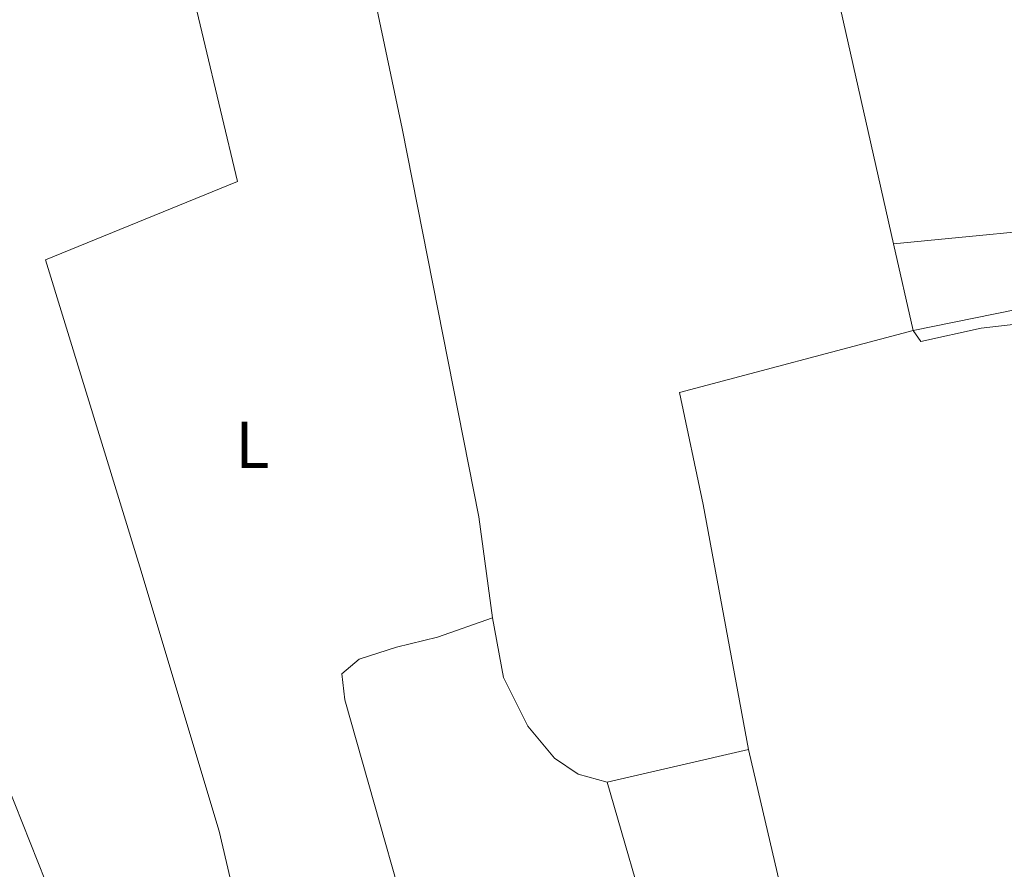
# Model space of a CAD drawing. Units: metres. Extents: x 638523 to 641986, y 4711307 to 4713688.
# Drawn here: x 638795 to 638944, y 4712632 to 4712760 of the extents above; entities that cross this region are included whole.
import ezdxf
from ezdxf.enums import TextEntityAlignment as Align

# ---------------------------------------------------------------- set-up
doc = ezdxf.new("R2010")
doc.units = ezdxf.units.M
doc.header["$MEASUREMENT"] = 0
for name, color, linetype, lineweight in [('Etiqueta de uso rústico', 92, 'Continuous', 0), ('Línea de bordillo', 7, 'Continuous', 13), ('Línea de cambio de uso (parcela vista)', 92, 'Continuous', 0)]:
    doc.layers.add(name, color=color, linetype=linetype, lineweight=lineweight)
doc.styles.add('Style-Arial', font='arial.ttf')

msp = doc.modelspace()

# ---------------------------------------------------------------- linework, layer by layer
at = {"layer": 'Línea de bordillo', "color": 7, "linetype": 'Continuous', "lineweight": 13, "extrusion": (-0.0001754175855375581, 0.0007791730207554544, 0.9999996810589864), "elevation": 3950.199733958293, "flags": 128}
msp.add_lwpolyline([(638927.1086264111, 4712724.282683582), (638916.108619562, 4712773.142698415)], dxfattribs=at)
at = {"layer": 'Línea de bordillo', "color": 7, "linetype": 'Continuous', "lineweight": 13, "extrusion": (-0.002136493934837779, 0.0002843031044014571, 0.9999976772800081), "elevation": 365.0279385219708, "flags": 128}
msp.add_lwpolyline([(638972.6656478938, 4712721.766681966), (638929.3655544333, 4712712.93668161), (638926.4255397812, 4712726.016682138)], dxfattribs=at)
at = {"layer": 'Línea de bordillo', "color": 7, "linetype": 'Continuous', "lineweight": 13, "extrusion": (-0.004893452236818252, -0.001135611278396251, 0.9999873821765105), "elevation": -8086.895167859849, "flags": 128}
msp.add_lwpolyline([(638878.1348985772, 4712638.605171567), (638899.4651814731, 4712643.555174758)], dxfattribs=at)
at = {"layer": 'Línea de bordillo', "color": 7, "linetype": 'Continuous', "lineweight": 13, "extrusion": (-0.1260291990829302, -0.0296081353762133, 0.9915845900870278), "elevation": -219665.4738940892, "flags": 128}
msp.add_lwpolyline([(-4441625.243446502, 1685520.53650215), (-4441598.245407069, 1685520.459258465), (-4441529.453947807, 1685523.626249548)], dxfattribs=at)
at = {"layer": 'Línea de bordillo', "color": 7, "linetype": 'Continuous', "lineweight": 13, "extrusion": (-0.5138192417702518, -0.1450664398102578, 0.8455445078926482), "elevation": -1011586.653079604, "flags": 128}
msp.add_lwpolyline([(-4361667.348071879, 1602781.795659138), (-4361738.115143094, 1602781.252491285), (-4361763.243511902, 1602781.065192025)], dxfattribs=at)
at = {"layer": 'Línea de cambio de uso (parcela vista)', "color": 92, "linetype": 'Continuous', "lineweight": 0, "extrusion": (-0.04320824216341005, 0.4969045340623951, 0.866728868699654), "elevation": 2314506.208650274, "flags": 128}
msp.add_lwpolyline([(-1044778.843262679, -4021133.148454695), (-1044810.107890696, -4021133.509335548), (-1044823.530717339, -4021133.00811214)], dxfattribs=at)
at = {"layer": 'Línea de cambio de uso (parcela vista)', "color": 92, "linetype": 'Continuous', "lineweight": 0}
for points in [[(638834.6699999999, 4712825.57, 390.4400000000023), (638843.7000000002, 4712787.390000001, 390.4499999999971), (638853, 4712743.34, 390.3500000000058), (638864.5300000003, 4712684.75, 390.3500000000058), (638866.5800000001, 4712669.550000001, 390.3500000000058)], [(638810.6699999999, 4712807.07, 390.3500000000058), (638820.4600000001, 4712767.640000001, 390.2599999999948), (638828.1500000004, 4712735.32, 390.2599999999948), (638799.2000000002, 4712723.539999999, 390.2599999999948), (638813.4299999997, 4712677.220000001, 390.070000000007), (638825.4000000004, 4712637.359999999, 390.070000000007), (638827.6299999999, 4712627.9, 390.070000000007)], [(638803.8399999999, 4712618.140000001, 390.1499999999942), (638787.6100000005, 4712658.980000001, 389.9799999999959), (638760.2800000003, 4712728.119999999, 390.2599999999948), (638745.5300000003, 4712764.449999999, 390.3399999999965)], [(638905.2000000002, 4712649.699999999, 390.2599999999948), (638898.3600000005, 4712686.640000001, 390.3500000000058), (638894.79, 4712703.51, 390.5399999999936), (638929.9900000002, 4712712.850000001, 390.2599999999948), (638931.1500000004, 4712711.180000001, 390.1600000000035), (638940.2400000002, 4712713.220000001, 390.070000000007), (638957.7000000002, 4712715.210000001, 390.070000000007), (638967.7599999999, 4712715.380000001, 390.1600000000035), (638972.4100000003, 4712712.82, 390.1600000000035), (638975.7800000003, 4712708.180000001, 390.3500000000058), (638978.9000000004, 4712699.77, 390.320000000007)], [(638874.9500000002, 4712542.07, 390.4900000000052), (638857.5499999998, 4712610.529999999, 390.1600000000035), (638844.3399999999, 4712657.15, 390.2599999999948), (638843.9000000004, 4712661.09, 390.2599999999948), (638846.4900000002, 4712663.300000001, 390.2599999999948), (638852.1100000005, 4712665.09, 390.2599999999948), (638858.29, 4712666.600000001, 390.2599999999948), (638866.5800000001, 4712669.550000001, 390.3500000000058)], [(638866.5800000001, 4712669.550000001, 390.3500000000058), (638868.2400000002, 4712660.550000001, 390.2599999999948), (638871.9299999997, 4712653.180000001, 390.3500000000058), (638875.9699999997, 4712648.359999999, 390.3500000000058), (638879.4900000002, 4712645.970000001, 390.3500000000058), (638883.8700000001, 4712644.75, 390.2599999999948)]]:
    msp.add_polyline3d(points, dxfattribs=at)

# ---------------------------------------------------------------- texts
at = {"layer": 'Etiqueta de uso rústico', "color": 92, "linetype": 'Continuous', "lineweight": 0, "style": 'Style-Arial'}
msp.add_text('L', height=7.000000000000002, dxfattribs=at).set_placement((638830.401420381, 4712695.630010002, 390.1900000000023), align=Align.MIDDLE_CENTER)

doc.saveas('drawing.dxf')
